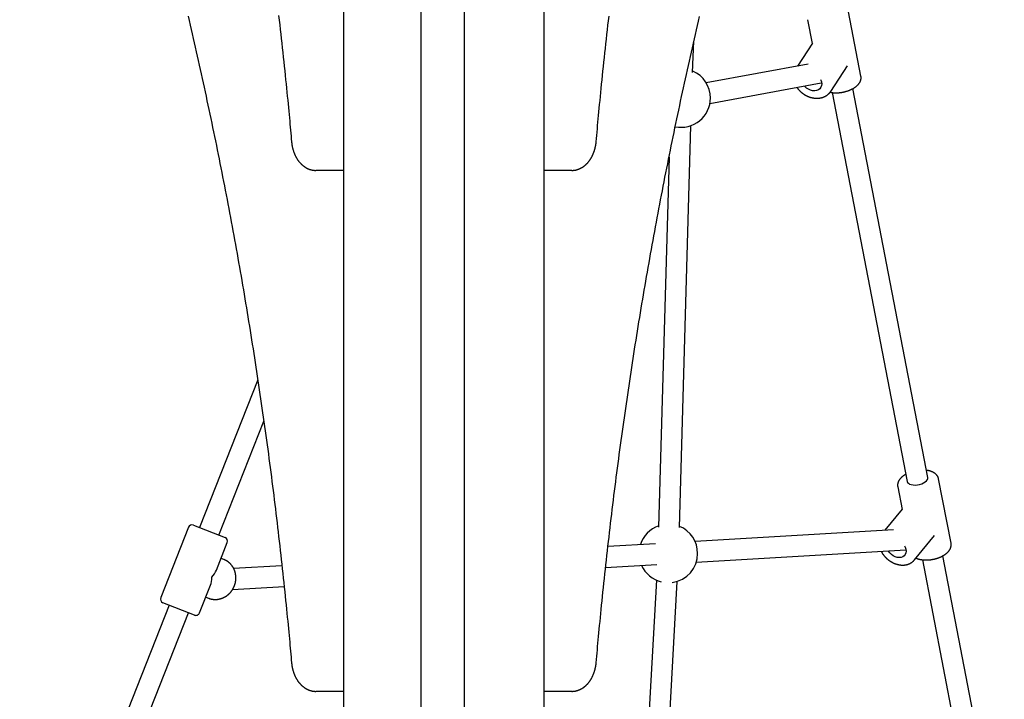
# Model space of a CAD drawing. Extents: x -8574 to 8572, y -2537 to 1839.
# Drawn here: x 2043 to 2799, y -1311 to -789 of the extents above; entities that cross this region are included whole.
import ezdxf

# ---------------------------------------------------------------- set-up
doc = ezdxf.new("R2010")
doc.units = 0

msp = doc.modelspace()

# ---------------------------------------------------------------- linework, layer by layer
at = {"color": 7, "linetype": 'Continuous'}
for p, q in [((2351.07, 774.47), (2351.07, -1362.02)), ((2384.77, -1362.02), (2384.77, 774.47)), ((2291.81, -189.72), (2291.81, -2180.88)), ((2445.81, -2180.88), (2445.81, -190.49)), ((2688.91, -832.46), (2679.4, -783.1)), ((2647.98, -789.15), (2651.5, -807.46)), ((2559.71, -829.79), (2560.72, -805.74)), ((2651.75, -807.09), (2640.1, -824.84)), ((2648.26, -823.34), (2570.12, -837.65)), ((2665.69, -844.17), (2678.5, -824.64)), ((2573, -853.39), (2658.38, -837.76)), ((2665.81, -843.97), (2665.69, -844.17)), ((2666.9, -845.12), (2724.43, -1143.78)), ((2740.14, -1140.75), (2682.62, -842.11)), ((2549.62, -1179.18), (2558.29, -870.56)), ((2541.6, -894.71), (2533.63, -1178.73)), ((2291.81, -904.88), (2270.63, -904.88)), ((2466.98, -904.88), (2445.81, -904.88)), ((2226, -1065.64), (2181.34, -1179.06)), ((2196.23, -1184.92), (2230.65, -1097.5)), ((2717.07, -1147.85), (2720.4, -1165.14)), ((2758, -1191.16), (2748.49, -1141.79)), ((2720.63, -1164.86), (2707.2, -1181.17)), ((2176.69, -1177.23), (2200.88, -1186.75)), ((2172.8, -1178.92), (2151.55, -1232.89)), ((2713.82, -1180.78), (2561.59, -1189.74)), ((2729.88, -1203.97), (2745.34, -1185.19)), ((2194.23, -1211.83), (2202.58, -1190.64)), ((2531.23, -1191.53), (2494.74, -1193.68)), ((2562.53, -1205.71), (2723.4, -1196.25)), ((2798.9, -1445.79), (2751.71, -1200.79)), ((2199.95, -1203.58), (2197.81, -1202.74)), ((2244.53, -1208.4), (2207.5, -1210.58)), ((2492.92, -1209.81), (2532.17, -1207.5)), ((2729.88, -1203.97), (2729.78, -1204.09)), ((2736, -1203.84), (2783.19, -1448.81)), ((2181.33, -1244.61), (2189.67, -1223.42)), ((2531.91, -1219.52), (2518.07, -1469.36)), ((2534, -1471.11), (2547.89, -1220.4)), ((2206.64, -1226.66), (2246.23, -1224.33)), ((2157.9, -1238.61), (2043.3, -1529.67)), ((2177.44, -1246.3), (2153.24, -1236.78)), ((2186.09, -1232.52), (2188.23, -1233.36)), ((2058.19, -1535.53), (2172.78, -1244.47)), ((2291.81, -1304.88), (2270.63, -1304.88)), ((2466.98, -1304.88), (2445.81, -1304.88))]:
    msp.add_line(p, q, dxfattribs=at)
for points in [[(2172.46, -786.48), (2173.26, -789.88), (2174.05, -793.28), (2174.84, -796.69), (2175.63, -800.09), (2176.41, -803.5), (2177.19, -806.91), (2177.97, -810.31), (2178.74, -813.73), (2179.51, -817.14), (2180.28, -820.55), (2181.04, -823.97), (2181.8, -827.38), (2182.56, -830.8), (2183.31, -834.22), (2184.06, -837.64), (2184.81, -841.07), (2185.55, -844.49), (2186.29, -847.92), (2187.03, -851.34), (2187.76, -854.77), (2188.49, -858.2), (2189.22, -861.63), (2189.94, -865.06), (2190.66, -868.5), (2191.38, -871.93), (2192.09, -875.37), (2192.8, -878.81), (2193.51, -882.25), (2194.21, -885.69), (2194.91, -889.13), (2195.61, -892.58), (2196.3, -896.02), (2196.99, -899.47), (2197.68, -902.92), (2198.36, -906.36), (2199.04, -909.82), (2199.72, -913.27), (2200.39, -916.72), (2201.06, -920.17), (2201.73, -923.63), (2202.39, -927.09), (2203.05, -930.55), (2203.7, -934.01), (2204.36, -937.47), (2205.01, -940.93), (2205.65, -944.39), (2206.3, -947.86), (2206.94, -951.32), (2207.57, -954.79), (2208.2, -958.26), (2208.83, -961.73), (2209.46, -965.2), (2210.08, -968.67), (2210.7, -972.14), (2211.32, -975.62), (2211.93, -979.09), (2212.54, -982.57), (2213.14, -986.05), (2213.75, -989.53), (2214.34, -993.01), (2214.94, -996.49), (2215.53, -999.97), (2216.12, -1003.46), (2216.7, -1006.94), (2217.29, -1010.43), (2217.87, -1013.92), (2218.44, -1017.4), (2219.01, -1020.89), (2219.58, -1024.38), (2220.14, -1027.88), (2220.71, -1031.37), (2221.26, -1034.86), (2221.82, -1038.36), (2222.37, -1041.85), (2222.92, -1045.35), (2223.46, -1048.85), (2224, -1052.35), (2224.54, -1055.85), (2225.08, -1059.35), (2225.61, -1062.85), (2226.13, -1066.36), (2226.66, -1069.86), (2227.18, -1073.37), (2227.69, -1076.87), (2228.21, -1080.38), (2228.72, -1083.89), (2229.23, -1087.4), (2229.73, -1090.91), (2230.23, -1094.42), (2230.73, -1097.93), (2231.22, -1101.45), (2231.71, -1104.96), (2232.2, -1108.48), (2232.68, -1111.99), (2233.16, -1115.51), (2233.63, -1119.03), (2234.11, -1122.55), (2234.58, -1126.07), (2235.04, -1129.59), (2235.5, -1133.11), (2235.96, -1136.63), (2236.42, -1140.16), (2236.87, -1143.68), (2237.32, -1147.21), (2237.76, -1150.73), (2238.21, -1154.26), (2238.64, -1157.79), (2239.08, -1161.32), (2239.51, -1164.84), (2239.94, -1168.38), (2240.36, -1171.91), (2240.78, -1175.44), (2241.2, -1178.97), (2241.62, -1182.51), (2242.03, -1186.04), (2242.43, -1189.58), (2242.84, -1193.11), (2243.24, -1196.65), (2243.64, -1200.19), (2244.03, -1203.72), (2244.42, -1207.26), (2244.81, -1210.8), (2245.19, -1214.35), (2245.57, -1217.88), (2245.94, -1221.41), (2246.31, -1224.92), (2246.68, -1228.4), (2247.03, -1231.83), (2247.38, -1235.21), (2247.72, -1238.53), (2248.04, -1241.77), (2248.36, -1244.93), (2248.66, -1248), (2248.95, -1250.98), (2249.24, -1253.88), (2249.51, -1256.69), (2249.77, -1259.42), (2250.02, -1262.06), (2250.25, -1264.61), (2250.48, -1267.08), (2250.7, -1269.47), (2250.92, -1271.8), (2251.12, -1274.07), (2251.33, -1276.3), (2251.52, -1278.5), (2251.72, -1280.67), (2251.91, -1282.84)], [(2242.03, -786.04), (2242.43, -789.58), (2242.84, -793.11), (2243.24, -796.65), (2243.64, -800.19), (2244.03, -803.72), (2244.42, -807.26), (2244.81, -810.8), (2245.19, -814.34), (2245.57, -817.88), (2245.94, -821.41), (2246.31, -824.92), (2246.68, -828.4), (2247.03, -831.83), (2247.38, -835.21), (2247.72, -838.53), (2248.04, -841.77), (2248.36, -844.93), (2248.66, -848), (2248.95, -850.98), (2249.24, -853.88), (2249.51, -856.69), (2249.77, -859.42), (2250.02, -862.06), (2250.25, -864.61), (2250.48, -867.08), (2250.7, -869.47), (2250.92, -871.8), (2251.12, -874.07), (2251.33, -876.3), (2251.52, -878.5), (2251.72, -880.67), (2251.91, -882.84)], [(2485.7, -882.84), (2485.92, -880.41), (2486.14, -877.97), (2486.36, -875.51), (2486.59, -873.02), (2486.82, -870.5), (2487.05, -867.94), (2487.29, -865.33), (2487.54, -862.65), (2487.8, -859.9), (2488.07, -857.09), (2488.35, -854.21), (2488.63, -851.25), (2488.93, -848.23), (2489.24, -845.14), (2489.55, -841.98), (2489.88, -838.75), (2490.21, -835.45), (2490.56, -832.09), (2490.91, -828.67), (2491.27, -825.22), (2491.64, -821.73), (2492.01, -818.22), (2492.39, -814.69), (2492.77, -811.15), (2493.16, -807.61), (2493.55, -804.07), (2493.94, -800.53), (2494.34, -796.99), (2494.74, -793.45), (2495.14, -789.92), (2495.55, -786.38)], [(2485.7, -1282.84), (2485.92, -1280.41), (2486.14, -1277.97), (2486.36, -1275.51), (2486.59, -1273.02), (2486.82, -1270.5), (2487.05, -1267.94), (2487.29, -1265.33), (2487.54, -1262.65), (2487.8, -1259.9), (2488.07, -1257.09), (2488.35, -1254.21), (2488.63, -1251.25), (2488.93, -1248.23), (2489.24, -1245.14), (2489.55, -1241.98), (2489.88, -1238.75), (2490.21, -1235.45), (2490.56, -1232.09), (2490.91, -1228.67), (2491.27, -1225.22), (2491.64, -1221.73), (2492.01, -1218.22), (2492.39, -1214.69), (2492.77, -1211.15), (2493.16, -1207.61), (2493.55, -1204.07), (2493.94, -1200.53), (2494.34, -1196.99), (2494.74, -1193.45), (2495.14, -1189.92), (2495.55, -1186.38), (2495.96, -1182.85), (2496.37, -1179.31), (2496.79, -1175.78), (2497.21, -1172.25), (2497.63, -1168.72), (2498.06, -1165.19), (2498.49, -1161.66), (2498.93, -1158.13), (2499.37, -1154.6), (2499.81, -1151.07), (2500.25, -1147.55), (2500.7, -1144.02), (2501.15, -1140.5), (2501.61, -1136.97), (2502.07, -1133.45), (2502.53, -1129.93), (2502.99, -1126.41), (2503.46, -1122.89), (2503.94, -1119.37), (2504.41, -1115.85), (2504.89, -1112.33), (2505.37, -1108.81), (2505.86, -1105.3), (2506.35, -1101.78), (2506.84, -1098.27), (2507.34, -1094.76), (2507.84, -1091.25), (2508.34, -1087.74), (2508.85, -1084.23), (2509.36, -1080.72), (2509.87, -1077.21), (2510.39, -1073.7), (2510.91, -1070.2), (2511.43, -1066.69), (2511.96, -1063.19), (2512.49, -1059.69), (2513.02, -1056.19), (2513.56, -1052.69), (2514.1, -1049.19), (2514.64, -1045.69), (2515.19, -1042.19), (2515.74, -1038.69), (2516.3, -1035.2), (2516.85, -1031.71), (2517.42, -1028.21), (2517.98, -1024.72), (2518.55, -1021.23), (2519.12, -1017.74), (2519.69, -1014.25), (2520.27, -1010.76), (2520.85, -1007.28), (2521.44, -1003.79), (2522.03, -1000.31), (2522.62, -996.83), (2523.21, -993.34), (2523.81, -989.86), (2524.41, -986.38), (2525.02, -982.91), (2525.63, -979.43), (2526.24, -975.95), (2526.85, -972.48), (2527.47, -969.01), (2528.1, -965.53), (2528.72, -962.06), (2529.35, -958.59), (2529.98, -955.12), (2530.62, -951.66), (2531.26, -948.19), (2531.9, -944.73), (2532.54, -941.26), (2533.19, -937.8), (2533.85, -934.34), (2534.5, -930.88), (2535.16, -927.42), (2535.82, -923.96), (2536.49, -920.51), (2537.16, -917.05), (2537.83, -913.6), (2538.51, -910.15), (2539.19, -906.7), (2539.87, -903.25), (2540.56, -899.8), (2541.25, -896.35), (2541.94, -892.91), (2542.64, -889.46), (2543.33, -886.02), (2544.04, -882.58), (2544.74, -879.14), (2545.45, -875.7), (2546.17, -872.27), (2546.88, -868.83), (2547.6, -865.4), (2548.33, -861.96), (2549.05, -858.53), (2549.78, -855.1), (2550.51, -851.67), (2551.25, -848.25), (2551.99, -844.82), (2552.73, -841.4), (2553.48, -837.97), (2554.23, -834.55), (2554.98, -831.13), (2555.74, -827.71), (2556.5, -824.3), (2557.26, -820.88), (2558.03, -817.47), (2558.8, -814.06), (2559.57, -810.64), (2560.35, -807.23), (2561.13, -803.83), (2561.91, -800.42), (2562.7, -797.02), (2563.49, -793.61), (2564.28, -790.21), (2565.07, -786.81)], [(2657.89, -835.15), (2658.06, -835.48), (2658.6, -836.94), (2658.79, -838.41), (2658.64, -839.81), (2658.14, -841.07), (2657.32, -842.15), (2656.22, -842.98), (2654.88, -843.53), (2653.38, -843.77), (2651.78, -843.7), (2650.16, -843.31), (2648.59, -842.62), (2647.14, -841.67), (2645.89, -840.5), (2645.56, -840.11)], [(2668.59, -845.29), (2668.78, -845.29), (2668.96, -845.3), (2669.15, -845.3), (2669.33, -845.31), (2669.52, -845.31), (2669.72, -845.31), (2669.92, -845.32), (2670.12, -845.31), (2670.33, -845.31), (2670.55, -845.31), (2670.77, -845.3), (2671, -845.29), (2671.23, -845.28), (2671.47, -845.26), (2671.72, -845.24), (2671.97, -845.22), (2672.22, -845.2), (2672.48, -845.17), (2672.75, -845.14), (2673.02, -845.11), (2673.29, -845.08), (2673.56, -845.04), (2673.84, -845), (2674.11, -844.96), (2674.39, -844.91), (2674.66, -844.86), (2674.94, -844.81), (2675.21, -844.76), (2675.49, -844.7), (2675.76, -844.64), (2676.03, -844.58), (2676.3, -844.52), (2676.57, -844.45), (2676.84, -844.38), (2677.11, -844.31), (2677.38, -844.24), (2677.64, -844.16), (2677.91, -844.08), (2678.17, -844), (2678.43, -843.92), (2678.69, -843.83), (2678.95, -843.74), (2679.21, -843.65), (2679.46, -843.56), (2679.72, -843.46), (2679.97, -843.36), (2680.22, -843.26), (2680.47, -843.16), (2680.71, -843.05), (2680.96, -842.95), (2681.2, -842.84), (2681.44, -842.72), (2681.68, -842.61), (2681.91, -842.49), (2682.15, -842.37), (2682.38, -842.25), (2682.6, -842.13), (2682.83, -842), (2683.05, -841.88), (2683.27, -841.75), (2683.49, -841.61), (2683.7, -841.48), (2683.92, -841.34), (2684.12, -841.2), (2684.33, -841.06), (2684.53, -840.92), (2684.73, -840.77), (2684.93, -840.63), (2685.12, -840.48), (2685.31, -840.33), (2685.49, -840.17), (2685.67, -840.02), (2685.85, -839.86), (2686.02, -839.71), (2686.18, -839.55), (2686.34, -839.39), (2686.5, -839.23), (2686.65, -839.07), (2686.8, -838.9), (2686.94, -838.74), (2687.08, -838.58), (2687.21, -838.41), (2687.34, -838.24), (2687.47, -838.08), (2687.58, -837.91), (2687.7, -837.74), (2687.81, -837.58), (2687.91, -837.41), (2688.01, -837.24), (2688.1, -837.07), (2688.19, -836.91), (2688.28, -836.74), (2688.36, -836.57), (2688.43, -836.4), (2688.5, -836.23), (2688.57, -836.06), (2688.63, -835.89), (2688.69, -835.72), (2688.74, -835.56), (2688.78, -835.39), (2688.83, -835.22), (2688.87, -835.05), (2688.9, -834.89), (2688.93, -834.73), (2688.96, -834.57), (2688.98, -834.41), (2689, -834.25), (2689.01, -834.1), (2689.02, -833.95), (2689.03, -833.8), (2689.03, -833.65), (2689.02, -833.51), (2689.02, -833.37), (2689, -833.23), (2688.98, -833.1), (2688.96, -832.96), (2688.94, -832.83), (2688.92, -832.7), (2688.89, -832.57), (2688.86, -832.44)], [(2639.79, -841.16), (2639.85, -841.26), (2639.92, -841.36), (2639.98, -841.47), (2640.05, -841.57), (2640.12, -841.68), (2640.2, -841.79), (2640.28, -841.91), (2640.37, -842.03), (2640.47, -842.16), (2640.58, -842.3), (2640.7, -842.44), (2640.82, -842.59), (2640.95, -842.74), (2641.1, -842.9), (2641.25, -843.07), (2641.41, -843.24), (2641.58, -843.42), (2641.75, -843.6), (2641.93, -843.79), (2642.12, -843.98), (2642.32, -844.17), (2642.52, -844.36), (2642.72, -844.55), (2642.93, -844.73), (2643.15, -844.92), (2643.36, -845.1), (2643.58, -845.28), (2643.8, -845.45), (2644.03, -845.63), (2644.25, -845.79), (2644.48, -845.96), (2644.72, -846.12), (2644.95, -846.28), (2645.19, -846.44), (2645.43, -846.59), (2645.67, -846.74), (2645.91, -846.88), (2646.15, -847.03), (2646.4, -847.17), (2646.65, -847.3), (2646.9, -847.43), (2647.15, -847.56), (2647.41, -847.68), (2647.66, -847.8), (2647.92, -847.92), (2648.18, -848.03), (2648.44, -848.14), (2648.7, -848.24), (2648.96, -848.34), (2649.23, -848.44), (2649.49, -848.53), (2649.76, -848.62), (2650.03, -848.7), (2650.29, -848.78), (2650.56, -848.86), (2650.83, -848.93), (2651.1, -849), (2651.37, -849.06), (2651.64, -849.12), (2651.91, -849.17), (2652.18, -849.22), (2652.45, -849.27), (2652.73, -849.31), (2653, -849.34), (2653.27, -849.38), (2653.54, -849.4), (2653.81, -849.43), (2654.08, -849.44), (2654.35, -849.46), (2654.62, -849.47), (2654.89, -849.47), (2655.16, -849.47), (2655.42, -849.47), (2655.69, -849.46), (2655.96, -849.45), (2656.22, -849.43), (2656.48, -849.41), (2656.75, -849.38), (2657.01, -849.35), (2657.27, -849.31), (2657.52, -849.27), (2657.78, -849.23), (2658.03, -849.18), (2658.29, -849.12), (2658.54, -849.06), (2658.79, -849), (2659.03, -848.93), (2659.28, -848.86), (2659.52, -848.78), (2659.76, -848.7), (2660, -848.62), (2660.23, -848.53), (2660.46, -848.43), (2660.69, -848.34), (2660.92, -848.23), (2661.15, -848.13), (2661.37, -848.02), (2661.59, -847.9), (2661.8, -847.78), (2662.01, -847.66), (2662.22, -847.53), (2662.43, -847.4), (2662.63, -847.27), (2662.83, -847.13), (2663.02, -846.99), (2663.21, -846.84), (2663.4, -846.69), (2663.58, -846.54), (2663.75, -846.39), (2663.92, -846.24), (2664.08, -846.1), (2664.24, -845.95), (2664.39, -845.8), (2664.53, -845.66), (2664.66, -845.52), (2664.79, -845.38), (2664.91, -845.25), (2665.02, -845.11), (2665.12, -844.99), (2665.22, -844.86), (2665.31, -844.74), (2665.39, -844.62), (2665.47, -844.5), (2665.54, -844.38), (2665.61, -844.27), (2665.67, -844.16), (2665.74, -844.04), (2665.8, -843.93)], [(2665.18, -844.83), (2665.3, -844.86), (2665.42, -844.89), (2665.54, -844.92), (2665.67, -844.95), (2665.79, -844.98), (2665.92, -845.01), (2666.05, -845.04), (2666.18, -845.06), (2666.31, -845.08), (2666.45, -845.11), (2666.59, -845.12), (2666.73, -845.14), (2666.88, -845.16), (2667.03, -845.17), (2667.18, -845.19), (2667.33, -845.2), (2667.48, -845.21), (2667.64, -845.23), (2667.8, -845.24), (2667.95, -845.25), (2668.11, -845.26), (2668.27, -845.27), (2668.43, -845.28), (2668.59, -845.29)], [(2251.91, -882.84), (2251.94, -883.08), (2251.96, -883.33), (2251.99, -883.57), (2252.02, -883.82), (2252.05, -884.07), (2252.08, -884.33), (2252.11, -884.59), (2252.15, -884.85), (2252.19, -885.13), (2252.24, -885.4), (2252.28, -885.69), (2252.34, -885.97), (2252.39, -886.27), (2252.45, -886.57), (2252.52, -886.87), (2252.59, -887.18), (2252.66, -887.5), (2252.74, -887.82), (2252.83, -888.14), (2252.91, -888.47), (2253, -888.8), (2253.1, -889.13), (2253.2, -889.45), (2253.3, -889.78), (2253.41, -890.11), (2253.52, -890.43), (2253.63, -890.75), (2253.75, -891.07), (2253.87, -891.39), (2253.99, -891.71), (2254.12, -892.02), (2254.25, -892.33), (2254.39, -892.64), (2254.52, -892.95), (2254.67, -893.25), (2254.81, -893.55), (2254.96, -893.85), (2255.11, -894.14), (2255.26, -894.44), (2255.42, -894.73), (2255.58, -895.01), (2255.75, -895.3), (2255.91, -895.58), (2256.08, -895.86), (2256.26, -896.13), (2256.43, -896.4), (2256.61, -896.67), (2256.8, -896.94), (2256.98, -897.2), (2257.17, -897.46), (2257.36, -897.71), (2257.56, -897.96), (2257.75, -898.21), (2257.95, -898.45), (2258.16, -898.69), (2258.36, -898.93), (2258.57, -899.16), (2258.78, -899.39), (2259, -899.62), (2259.21, -899.84), (2259.43, -900.05), (2259.65, -900.26), (2259.88, -900.47), (2260.1, -900.67), (2260.33, -900.87), (2260.56, -901.07), (2260.8, -901.26), (2261.03, -901.44), (2261.27, -901.62), (2261.51, -901.8), (2261.75, -901.97), (2261.99, -902.14), (2262.24, -902.3), (2262.48, -902.46), (2262.73, -902.61), (2262.98, -902.76), (2263.23, -902.9), (2263.49, -903.04), (2263.74, -903.18), (2264, -903.3), (2264.25, -903.43), (2264.51, -903.55), (2264.77, -903.66), (2265.03, -903.77), (2265.29, -903.87), (2265.55, -903.97), (2265.82, -904.06), (2266.08, -904.15), (2266.34, -904.23), (2266.6, -904.31), (2266.86, -904.38), (2267.12, -904.45), (2267.37, -904.51), (2267.61, -904.56), (2267.85, -904.61), (2268.08, -904.66), (2268.31, -904.7), (2268.52, -904.73), (2268.72, -904.76), (2268.92, -904.78), (2269.11, -904.8), (2269.28, -904.82), (2269.45, -904.83), (2269.61, -904.85), (2269.76, -904.85), (2269.9, -904.86), (2270.03, -904.87), (2270.16, -904.87), (2270.28, -904.87), (2270.4, -904.87), (2270.52, -904.88), (2270.63, -904.88)], [(2466.98, -904.88), (2467.18, -904.87), (2467.38, -904.87), (2467.58, -904.86), (2467.79, -904.85), (2467.99, -904.84), (2468.2, -904.82), (2468.41, -904.81), (2468.62, -904.79), (2468.84, -904.76), (2469.06, -904.73), (2469.28, -904.7), (2469.51, -904.66), (2469.74, -904.62), (2469.98, -904.57), (2470.22, -904.52), (2470.46, -904.46), (2470.71, -904.4), (2470.96, -904.33), (2471.21, -904.25), (2471.46, -904.17), (2471.72, -904.09), (2471.97, -904), (2472.23, -903.91), (2472.48, -903.81), (2472.73, -903.71), (2472.99, -903.6), (2473.24, -903.49), (2473.48, -903.37), (2473.73, -903.25), (2473.98, -903.12), (2474.22, -902.99), (2474.47, -902.86), (2474.71, -902.72), (2474.95, -902.57), (2475.19, -902.42), (2475.43, -902.27), (2475.66, -902.11), (2475.89, -901.95), (2476.13, -901.79), (2476.36, -901.62), (2476.59, -901.44), (2476.81, -901.26), (2477.04, -901.08), (2477.26, -900.89), (2477.48, -900.7), (2477.7, -900.51), (2477.92, -900.31), (2478.13, -900.1), (2478.34, -899.89), (2478.55, -899.68), (2478.76, -899.47), (2478.97, -899.25), (2479.17, -899.02), (2479.37, -898.79), (2479.57, -898.56), (2479.77, -898.33), (2479.96, -898.09), (2480.15, -897.84), (2480.34, -897.6), (2480.52, -897.35), (2480.71, -897.09), (2480.89, -896.84), (2481.07, -896.58), (2481.24, -896.31), (2481.41, -896.04), (2481.58, -895.77), (2481.75, -895.5), (2481.91, -895.22), (2482.07, -894.94), (2482.23, -894.66), (2482.39, -894.37), (2482.54, -894.08), (2482.69, -893.79), (2482.83, -893.49), (2482.97, -893.2), (2483.11, -892.9), (2483.25, -892.59), (2483.38, -892.29), (2483.51, -891.98), (2483.64, -891.67), (2483.76, -891.35), (2483.88, -891.04), (2483.99, -890.72), (2484.11, -890.4), (2484.22, -890.08), (2484.32, -889.75), (2484.42, -889.43), (2484.52, -889.1), (2484.62, -888.77), (2484.71, -888.44), (2484.8, -888.11), (2484.88, -887.79), (2484.96, -887.46), (2485.03, -887.14), (2485.1, -886.83), (2485.17, -886.53), (2485.23, -886.23), (2485.28, -885.95), (2485.33, -885.67), (2485.38, -885.4), (2485.42, -885.14), (2485.46, -884.89), (2485.5, -884.65), (2485.53, -884.42), (2485.56, -884.2), (2485.58, -883.99), (2485.61, -883.79), (2485.63, -883.59), (2485.65, -883.4), (2485.67, -883.21), (2485.68, -883.02), (2485.7, -882.84)], [(2723.36, -1138.2), (2723.15, -1138.32), (2722.95, -1138.44), (2722.75, -1138.55), (2722.55, -1138.67), (2722.35, -1138.79), (2722.15, -1138.91), (2721.95, -1139.04), (2721.76, -1139.17), (2721.57, -1139.3), (2721.38, -1139.43), (2721.19, -1139.57), (2721.01, -1139.71), (2720.82, -1139.85), (2720.65, -1140), (2720.47, -1140.15), (2720.3, -1140.3), (2720.12, -1140.45), (2719.96, -1140.61), (2719.79, -1140.76), (2719.63, -1140.92), (2719.48, -1141.08), (2719.32, -1141.24), (2719.18, -1141.4), (2719.03, -1141.57), (2718.9, -1141.73), (2718.76, -1141.9), (2718.63, -1142.06), (2718.51, -1142.23), (2718.39, -1142.4), (2718.28, -1142.56), (2718.17, -1142.73), (2718.07, -1142.9), (2717.97, -1143.07), (2717.87, -1143.23), (2717.78, -1143.4), (2717.7, -1143.57), (2717.62, -1143.74), (2717.54, -1143.91), (2717.47, -1144.07), (2717.41, -1144.24), (2717.35, -1144.41), (2717.29, -1144.58), (2717.24, -1144.75), (2717.19, -1144.92), (2717.15, -1145.09), (2717.11, -1145.25), (2717.07, -1145.42), (2717.04, -1145.58), (2717.02, -1145.74), (2716.99, -1145.89), (2716.98, -1146.05), (2716.96, -1146.2), (2716.95, -1146.35), (2716.95, -1146.5), (2716.95, -1146.64), (2716.95, -1146.78), (2716.96, -1146.92), (2716.97, -1147.05), (2716.99, -1147.19), (2717.01, -1147.32), (2717.03, -1147.44), (2717.05, -1147.57), (2717.08, -1147.7), (2717.1, -1147.82)], [(2728.88, -1146.4), (2730.49, -1146.46), (2732.19, -1146.32), (2733.88, -1146), (2735.51, -1145.5), (2736.98, -1144.84), (2738.24, -1144.07), (2739.21, -1143.21), (2739.86, -1142.31), (2740.16, -1141.41), (2740.14, -1140.75)], [(2748.46, -1141.75), (2748.43, -1141.59), (2748.39, -1141.44), (2748.35, -1141.28), (2748.3, -1141.13), (2748.26, -1140.97), (2748.21, -1140.82), (2748.16, -1140.66), (2748.1, -1140.51), (2748.03, -1140.36), (2747.96, -1140.21), (2747.89, -1140.06), (2747.81, -1139.91), (2747.72, -1139.76), (2747.63, -1139.62), (2747.54, -1139.48), (2747.44, -1139.33), (2747.34, -1139.19), (2747.24, -1139.05), (2747.13, -1138.91), (2747.01, -1138.78), (2746.9, -1138.64), (2746.77, -1138.51), (2746.65, -1138.38), (2746.52, -1138.25), (2746.39, -1138.13), (2746.25, -1138), (2746.11, -1137.88), (2745.97, -1137.76), (2745.82, -1137.64), (2745.67, -1137.53), (2745.51, -1137.41), (2745.35, -1137.3), (2745.19, -1137.19), (2745.02, -1137.09), (2744.85, -1136.98), (2744.67, -1136.88), (2744.49, -1136.78), (2744.31, -1136.68), (2744.12, -1136.59), (2743.93, -1136.5), (2743.74, -1136.41), (2743.54, -1136.32), (2743.34, -1136.24), (2743.14, -1136.15), (2742.93, -1136.08), (2742.73, -1136), (2742.52, -1135.93), (2742.31, -1135.86), (2742.11, -1135.79), (2741.9, -1135.73), (2741.69, -1135.67), (2741.49, -1135.61), (2741.28, -1135.56), (2741.08, -1135.51), (2740.87, -1135.47), (2740.67, -1135.42), (2740.47, -1135.39), (2740.27, -1135.35), (2740.07, -1135.32), (2739.87, -1135.29), (2739.67, -1135.26), (2739.47, -1135.24), (2739.27, -1135.21), (2739.07, -1135.19)], [(2724.43, -1143.78), (2724.66, -1144.39), (2725.27, -1145.12), (2726.21, -1145.72), (2727.43, -1146.15), (2728.88, -1146.4)], [(2722.2, -1193.21), (2722.76, -1194.23), (2723.29, -1195.71), (2723.49, -1197.17), (2723.35, -1198.55), (2722.88, -1199.78), (2722.1, -1200.8), (2721.05, -1201.56), (2719.77, -1202.04), (2718.33, -1202.2), (2716.79, -1202.05), (2715.22, -1201.58), (2713.71, -1200.82), (2712.31, -1199.8), (2711.1, -1198.58), (2710.12, -1197.2), (2710.03, -1197.04)], [(2736.45, -1203.89), (2736.63, -1203.91), (2736.81, -1203.92), (2736.99, -1203.94), (2737.17, -1203.95), (2737.36, -1203.96), (2737.55, -1203.98), (2737.75, -1203.99), (2737.95, -1204), (2738.15, -1204), (2738.37, -1204.01), (2738.58, -1204.01), (2738.81, -1204.01), (2739.04, -1204.01), (2739.28, -1204.01), (2739.52, -1204), (2739.77, -1203.99), (2740.02, -1203.98), (2740.28, -1203.97), (2740.55, -1203.95), (2740.82, -1203.93), (2741.09, -1203.91), (2741.36, -1203.89), (2741.64, -1203.86), (2741.91, -1203.83), (2742.19, -1203.8), (2742.46, -1203.76), (2742.74, -1203.72), (2743.01, -1203.68), (2743.29, -1203.64), (2743.57, -1203.59), (2743.84, -1203.54), (2744.11, -1203.49), (2744.39, -1203.44), (2744.66, -1203.38), (2744.93, -1203.32), (2745.2, -1203.26), (2745.48, -1203.19), (2745.75, -1203.13), (2746.01, -1203.06), (2746.28, -1202.98), (2746.55, -1202.91), (2746.81, -1202.83), (2747.08, -1202.75), (2747.34, -1202.67), (2747.6, -1202.58), (2747.86, -1202.5), (2748.12, -1202.41), (2748.38, -1202.32), (2748.63, -1202.22), (2748.89, -1202.13), (2749.14, -1202.03), (2749.39, -1201.92), (2749.63, -1201.82), (2749.88, -1201.72), (2750.12, -1201.61), (2750.37, -1201.5), (2750.6, -1201.38), (2750.84, -1201.27), (2751.08, -1201.15), (2751.31, -1201.03), (2751.54, -1200.91), (2751.77, -1200.79), (2751.99, -1200.66), (2752.21, -1200.53), (2752.43, -1200.4), (2752.65, -1200.27), (2752.86, -1200.13), (2753.07, -1199.99), (2753.28, -1199.85), (2753.48, -1199.71), (2753.69, -1199.57), (2753.88, -1199.42), (2754.08, -1199.27), (2754.27, -1199.12), (2754.46, -1198.97), (2754.64, -1198.81), (2754.82, -1198.66), (2755, -1198.5), (2755.17, -1198.34), (2755.34, -1198.18), (2755.5, -1198.02), (2755.66, -1197.85), (2755.81, -1197.69), (2755.96, -1197.52), (2756.1, -1197.36), (2756.24, -1197.19), (2756.37, -1197.02), (2756.5, -1196.85), (2756.62, -1196.68), (2756.74, -1196.51), (2756.85, -1196.34), (2756.96, -1196.17), (2757.06, -1196), (2757.16, -1195.83), (2757.25, -1195.66), (2757.34, -1195.49), (2757.42, -1195.32), (2757.5, -1195.15), (2757.57, -1194.98), (2757.64, -1194.81), (2757.7, -1194.64), (2757.76, -1194.47), (2757.82, -1194.3), (2757.86, -1194.12), (2757.91, -1193.95), (2757.95, -1193.78), (2757.98, -1193.61), (2758.01, -1193.44), (2758.04, -1193.27), (2758.06, -1193.11), (2758.08, -1192.95), (2758.1, -1192.79), (2758.11, -1192.65), (2758.12, -1192.51), (2758.13, -1192.37), (2758.13, -1192.24), (2758.14, -1192.12), (2758.13, -1192.01), (2758.13, -1191.9), (2758.12, -1191.8), (2758.11, -1191.7), (2758.1, -1191.62), (2758.08, -1191.54), (2758.07, -1191.46), (2758.05, -1191.39), (2758.03, -1191.32), (2758.01, -1191.25), (2757.99, -1191.18)], [(2704.46, -1197.36), (2704.59, -1197.6), (2704.72, -1197.83), (2704.85, -1198.06), (2704.98, -1198.29), (2705.11, -1198.52), (2705.25, -1198.75), (2705.39, -1198.98), (2705.53, -1199.21), (2705.68, -1199.43), (2705.84, -1199.66), (2706, -1199.88), (2706.16, -1200.1), (2706.33, -1200.32), (2706.5, -1200.54), (2706.67, -1200.75), (2706.85, -1200.97), (2707.03, -1201.18), (2707.21, -1201.39), (2707.4, -1201.6), (2707.59, -1201.8), (2707.79, -1202.01), (2707.98, -1202.21), (2708.18, -1202.41), (2708.39, -1202.6), (2708.59, -1202.79), (2708.8, -1202.99), (2709.01, -1203.17), (2709.23, -1203.36), (2709.45, -1203.54), (2709.67, -1203.72), (2709.89, -1203.9), (2710.11, -1204.07), (2710.34, -1204.24), (2710.57, -1204.4), (2710.8, -1204.57), (2711.03, -1204.73), (2711.27, -1204.89), (2711.51, -1205.04), (2711.74, -1205.19), (2711.99, -1205.33), (2712.23, -1205.48), (2712.47, -1205.62), (2712.72, -1205.75), (2712.97, -1205.88), (2713.22, -1206.01), (2713.47, -1206.14), (2713.72, -1206.26), (2713.97, -1206.37), (2714.23, -1206.49), (2714.49, -1206.6), (2714.74, -1206.7), (2715, -1206.8), (2715.26, -1206.9), (2715.52, -1206.99), (2715.78, -1207.08), (2716.04, -1207.16), (2716.3, -1207.24), (2716.57, -1207.32), (2716.83, -1207.39), (2717.09, -1207.46), (2717.36, -1207.52), (2717.62, -1207.58), (2717.88, -1207.63), (2718.15, -1207.68), (2718.41, -1207.73), (2718.68, -1207.77), (2718.94, -1207.81), (2719.2, -1207.84), (2719.47, -1207.86), (2719.73, -1207.89), (2719.99, -1207.91), (2720.25, -1207.92), (2720.51, -1207.93), (2720.77, -1207.93), (2721.03, -1207.93), (2721.29, -1207.93), (2721.55, -1207.92), (2721.8, -1207.9), (2722.06, -1207.88), (2722.31, -1207.86), (2722.56, -1207.83), (2722.81, -1207.8), (2723.06, -1207.76), (2723.31, -1207.72), (2723.55, -1207.67), (2723.8, -1207.62), (2724.04, -1207.56), (2724.28, -1207.5), (2724.51, -1207.43), (2724.75, -1207.36), (2724.98, -1207.29), (2725.21, -1207.21), (2725.44, -1207.13), (2725.66, -1207.04), (2725.88, -1206.95), (2726.1, -1206.85), (2726.32, -1206.75), (2726.53, -1206.64), (2726.74, -1206.54), (2726.94, -1206.42), (2727.14, -1206.31), (2727.33, -1206.19), (2727.52, -1206.08), (2727.7, -1205.96), (2727.87, -1205.84), (2728.04, -1205.73), (2728.2, -1205.61), (2728.36, -1205.49), (2728.51, -1205.37), (2728.65, -1205.25), (2728.78, -1205.14), (2728.91, -1205.02), (2729.03, -1204.9), (2729.14, -1204.78), (2729.25, -1204.67), (2729.35, -1204.55), (2729.45, -1204.44), (2729.55, -1204.32), (2729.64, -1204.2), (2729.74, -1204.09)], [(2188.23, -1233.36), (2188.41, -1233.42), (2188.59, -1233.49), (2188.77, -1233.55), (2188.96, -1233.62), (2189.14, -1233.68), (2189.34, -1233.74), (2189.53, -1233.8), (2189.73, -1233.86), (2189.93, -1233.91), (2190.14, -1233.96), (2190.36, -1234.01), (2190.58, -1234.06), (2190.81, -1234.1), (2191.04, -1234.14), (2191.27, -1234.18), (2191.51, -1234.21), (2191.76, -1234.24), (2192.01, -1234.27), (2192.27, -1234.29), (2192.52, -1234.31), (2192.78, -1234.32), (2193.05, -1234.33), (2193.31, -1234.34), (2193.58, -1234.34), (2193.84, -1234.33), (2194.11, -1234.32), (2194.37, -1234.31), (2194.64, -1234.29), (2194.9, -1234.26), (2195.17, -1234.23), (2195.43, -1234.2), (2195.69, -1234.16), (2195.96, -1234.11), (2196.22, -1234.06), (2196.48, -1234.01), (2196.74, -1233.95), (2197, -1233.89), (2197.26, -1233.82), (2197.52, -1233.75), (2197.78, -1233.67), (2198.04, -1233.59), (2198.29, -1233.5), (2198.55, -1233.41), (2198.8, -1233.31), (2199.05, -1233.21), (2199.3, -1233.11), (2199.55, -1233), (2199.79, -1232.88), (2200.04, -1232.76), (2200.28, -1232.64), (2200.52, -1232.51), (2200.76, -1232.38), (2201, -1232.24), (2201.23, -1232.1), (2201.47, -1231.96), (2201.7, -1231.81), (2201.93, -1231.66), (2202.15, -1231.5), (2202.37, -1231.34), (2202.59, -1231.17), (2202.81, -1231.01), (2203.03, -1230.83), (2203.24, -1230.66), (2203.45, -1230.47), (2203.66, -1230.29), (2203.86, -1230.1), (2204.06, -1229.91), (2204.26, -1229.72), (2204.46, -1229.52), (2204.65, -1229.32), (2204.84, -1229.11), (2205.02, -1228.9), (2205.21, -1228.69), (2205.38, -1228.47), (2205.56, -1228.26), (2205.73, -1228.03), (2205.9, -1227.81), (2206.06, -1227.58), (2206.22, -1227.35), (2206.38, -1227.12), (2206.53, -1226.88), (2206.68, -1226.64), (2206.83, -1226.4), (2206.97, -1226.16), (2207.11, -1225.91), (2207.24, -1225.67), (2207.37, -1225.42), (2207.5, -1225.16), (2207.62, -1224.91), (2207.73, -1224.65), (2207.85, -1224.39), (2207.96, -1224.13), (2208.06, -1223.87), (2208.16, -1223.6), (2208.25, -1223.34), (2208.35, -1223.07), (2208.43, -1222.8), (2208.51, -1222.53), (2208.59, -1222.26), (2208.67, -1221.99), (2208.73, -1221.71), (2208.8, -1221.44), (2208.86, -1221.16), (2208.91, -1220.89), (2208.96, -1220.61), (2209.01, -1220.33), (2209.05, -1220.05), (2209.09, -1219.77), (2209.12, -1219.49), (2209.14, -1219.21), (2209.17, -1218.93), (2209.18, -1218.65), (2209.2, -1218.37), (2209.21, -1218.09), (2209.21, -1217.81), (2209.21, -1217.53), (2209.2, -1217.25), (2209.19, -1216.97), (2209.18, -1216.69), (2209.15, -1216.41), (2209.13, -1216.13), (2209.1, -1215.86), (2209.07, -1215.58), (2209.03, -1215.3), (2208.98, -1215.03), (2208.93, -1214.75), (2208.88, -1214.48), (2208.82, -1214.21), (2208.76, -1213.94), (2208.69, -1213.67), (2208.62, -1213.4), (2208.55, -1213.14), (2208.47, -1212.88), (2208.38, -1212.61), (2208.29, -1212.35), (2208.2, -1212.09), (2208.1, -1211.84), (2207.99, -1211.58), (2207.89, -1211.33), (2207.78, -1211.08), (2207.66, -1210.83), (2207.54, -1210.59), (2207.41, -1210.35), (2207.29, -1210.11), (2207.15, -1209.87), (2207.02, -1209.63), (2206.88, -1209.4), (2206.73, -1209.17), (2206.58, -1208.95), (2206.43, -1208.72), (2206.27, -1208.5), (2206.11, -1208.29), (2205.95, -1208.07), (2205.78, -1207.86), (2205.61, -1207.66), (2205.43, -1207.45), (2205.26, -1207.25), (2205.07, -1207.05), (2204.89, -1206.86), (2204.7, -1206.67), (2204.51, -1206.49), (2204.31, -1206.31), (2204.11, -1206.13), (2203.91, -1205.96), (2203.71, -1205.79), (2203.51, -1205.62), (2203.3, -1205.47), (2203.1, -1205.31), (2202.9, -1205.16), (2202.69, -1205.02), (2202.49, -1204.88), (2202.28, -1204.75), (2202.08, -1204.62), (2201.87, -1204.5), (2201.67, -1204.39), (2201.46, -1204.28), (2201.26, -1204.18), (2201.05, -1204.08), (2200.85, -1203.99), (2200.65, -1203.9), (2200.44, -1203.81), (2200.24, -1203.73), (2200.03, -1203.65), (2199.83, -1203.57)], [(2731.12, -1202.47), (2731.25, -1202.53), (2731.38, -1202.6), (2731.51, -1202.66), (2731.64, -1202.72), (2731.78, -1202.79), (2731.92, -1202.85), (2732.06, -1202.91), (2732.22, -1202.97), (2732.38, -1203.03), (2732.55, -1203.09), (2732.72, -1203.15), (2732.9, -1203.2), (2733.08, -1203.26), (2733.27, -1203.31), (2733.46, -1203.36), (2733.65, -1203.41), (2733.84, -1203.45), (2734.03, -1203.5), (2734.22, -1203.54), (2734.41, -1203.58), (2734.6, -1203.62), (2734.79, -1203.66), (2734.97, -1203.69), (2735.15, -1203.72), (2735.32, -1203.75), (2735.49, -1203.77), (2735.66, -1203.8), (2735.82, -1203.82), (2735.98, -1203.84), (2736.14, -1203.86), (2736.29, -1203.87), (2736.45, -1203.89)], [(2251.91, -1282.84), (2251.94, -1283.08), (2251.96, -1283.33), (2251.99, -1283.57), (2252.02, -1283.82), (2252.05, -1284.07), (2252.08, -1284.33), (2252.11, -1284.59), (2252.15, -1284.85), (2252.19, -1285.13), (2252.24, -1285.4), (2252.28, -1285.69), (2252.34, -1285.97), (2252.39, -1286.27), (2252.45, -1286.57), (2252.52, -1286.87), (2252.59, -1287.18), (2252.66, -1287.5), (2252.74, -1287.82), (2252.83, -1288.14), (2252.91, -1288.47), (2253, -1288.8), (2253.1, -1289.13), (2253.2, -1289.45), (2253.3, -1289.78), (2253.41, -1290.11), (2253.52, -1290.43), (2253.63, -1290.75), (2253.75, -1291.07), (2253.87, -1291.39), (2253.99, -1291.71), (2254.12, -1292.02), (2254.25, -1292.33), (2254.39, -1292.64), (2254.52, -1292.95), (2254.67, -1293.25), (2254.81, -1293.55), (2254.96, -1293.85), (2255.11, -1294.14), (2255.26, -1294.44), (2255.42, -1294.73), (2255.58, -1295.01), (2255.75, -1295.3), (2255.91, -1295.58), (2256.08, -1295.86), (2256.26, -1296.13), (2256.43, -1296.4), (2256.61, -1296.67), (2256.8, -1296.94), (2256.98, -1297.2), (2257.17, -1297.46), (2257.36, -1297.71), (2257.56, -1297.96), (2257.75, -1298.21), (2257.95, -1298.45), (2258.16, -1298.69), (2258.36, -1298.93), (2258.57, -1299.16), (2258.78, -1299.39), (2259, -1299.62), (2259.21, -1299.84), (2259.43, -1300.05), (2259.65, -1300.26), (2259.88, -1300.47), (2260.1, -1300.67), (2260.33, -1300.87), (2260.56, -1301.07), (2260.8, -1301.26), (2261.03, -1301.44), (2261.27, -1301.62), (2261.51, -1301.8), (2261.75, -1301.97), (2261.99, -1302.14), (2262.24, -1302.3), (2262.48, -1302.46), (2262.73, -1302.61), (2262.98, -1302.76), (2263.23, -1302.9), (2263.49, -1303.04), (2263.74, -1303.18), (2264, -1303.3), (2264.25, -1303.43), (2264.51, -1303.55), (2264.77, -1303.66), (2265.03, -1303.77), (2265.29, -1303.87), (2265.55, -1303.97), (2265.82, -1304.06), (2266.08, -1304.15), (2266.34, -1304.23), (2266.6, -1304.31), (2266.86, -1304.38), (2267.12, -1304.45), (2267.37, -1304.51), (2267.61, -1304.56), (2267.85, -1304.61), (2268.08, -1304.66), (2268.31, -1304.7), (2268.52, -1304.73), (2268.72, -1304.76), (2268.92, -1304.78), (2269.11, -1304.8), (2269.28, -1304.82), (2269.45, -1304.83), (2269.61, -1304.85), (2269.76, -1304.85), (2269.9, -1304.86), (2270.03, -1304.87), (2270.16, -1304.87), (2270.28, -1304.87), (2270.4, -1304.87), (2270.52, -1304.88), (2270.63, -1304.88)], [(2466.98, -1304.88), (2467.18, -1304.87), (2467.38, -1304.87), (2467.58, -1304.86), (2467.79, -1304.85), (2467.99, -1304.84), (2468.2, -1304.82), (2468.41, -1304.81), (2468.62, -1304.79), (2468.84, -1304.76), (2469.06, -1304.73), (2469.28, -1304.7), (2469.51, -1304.66), (2469.74, -1304.62), (2469.98, -1304.57), (2470.22, -1304.52), (2470.46, -1304.46), (2470.71, -1304.4), (2470.96, -1304.33), (2471.21, -1304.25), (2471.46, -1304.17), (2471.72, -1304.09), (2471.97, -1304), (2472.23, -1303.91), (2472.48, -1303.81), (2472.73, -1303.71), (2472.99, -1303.6), (2473.24, -1303.49), (2473.48, -1303.37), (2473.73, -1303.25), (2473.98, -1303.12), (2474.22, -1302.99), (2474.47, -1302.86), (2474.71, -1302.72), (2474.95, -1302.57), (2475.19, -1302.42), (2475.43, -1302.27), (2475.66, -1302.11), (2475.89, -1301.95), (2476.13, -1301.79), (2476.36, -1301.62), (2476.59, -1301.44), (2476.81, -1301.26), (2477.04, -1301.08), (2477.26, -1300.89), (2477.48, -1300.7), (2477.7, -1300.51), (2477.92, -1300.31), (2478.13, -1300.1), (2478.34, -1299.89), (2478.55, -1299.68), (2478.76, -1299.47), (2478.97, -1299.25), (2479.17, -1299.02), (2479.37, -1298.79), (2479.57, -1298.56), (2479.77, -1298.33), (2479.96, -1298.09), (2480.15, -1297.84), (2480.34, -1297.6), (2480.52, -1297.35), (2480.71, -1297.09), (2480.89, -1296.84), (2481.07, -1296.58), (2481.24, -1296.31), (2481.41, -1296.04), (2481.58, -1295.77), (2481.75, -1295.5), (2481.91, -1295.22), (2482.07, -1294.94), (2482.23, -1294.66), (2482.39, -1294.37), (2482.54, -1294.08), (2482.69, -1293.79), (2482.83, -1293.49), (2482.97, -1293.2), (2483.11, -1292.9), (2483.25, -1292.59), (2483.38, -1292.29), (2483.51, -1291.98), (2483.64, -1291.67), (2483.76, -1291.35), (2483.88, -1291.04), (2483.99, -1290.72), (2484.11, -1290.4), (2484.22, -1290.08), (2484.32, -1289.75), (2484.42, -1289.43), (2484.52, -1289.1), (2484.62, -1288.77), (2484.71, -1288.44), (2484.8, -1288.11), (2484.88, -1287.79), (2484.96, -1287.46), (2485.03, -1287.14), (2485.1, -1286.83), (2485.17, -1286.53), (2485.23, -1286.23), (2485.28, -1285.95), (2485.33, -1285.67), (2485.38, -1285.4), (2485.42, -1285.14), (2485.46, -1284.89), (2485.5, -1284.65), (2485.53, -1284.42), (2485.56, -1284.2), (2485.58, -1283.99), (2485.61, -1283.79), (2485.63, -1283.59), (2485.65, -1283.4), (2485.67, -1283.21), (2485.68, -1283.02), (2485.7, -1282.84)]]:
    msp.add_lwpolyline(points, dxfattribs=at)
for centre, radius, start, end in [((2550.88, -849.31), 22.5, 0, 66.76415), ((2550.88, -849.31), 22.5, 258.43664, 0), ((2175.59, -1180.02), 3, 68.50891, 158.50891), ((2541.07, -1198.96), 22.5, 109.21999, 162.54003), ((2541.07, -1198.96), 22.5, 0, 67.565), ((2199.78, -1189.54), 3, 338.50891, 68.50891), ((2541.07, -1198.96), 22.5, 277.66015, 0), ((2541.07, -1198.96), 22.5, 204.19503, 255.9965), ((2154.34, -1233.99), 3, 158.50891, 248.50891), ((2178.54, -1243.51), 3, 248.50891, 338.50891)]:
    msp.add_arc(centre, radius, start, end, dxfattribs=at)
for major_axis, start_param, end_param in [((17.29, 7.52), 5.297811, 5.697763), ((-7.52, 17.29), 3.727015, 4.126967)]:
    msp.add_ellipse((2177.06, -1211.77), major_axis=major_axis, ratio=0.662946, start_param=start_param, end_param=end_param, dxfattribs=at)

doc.saveas('drawing.dxf')
